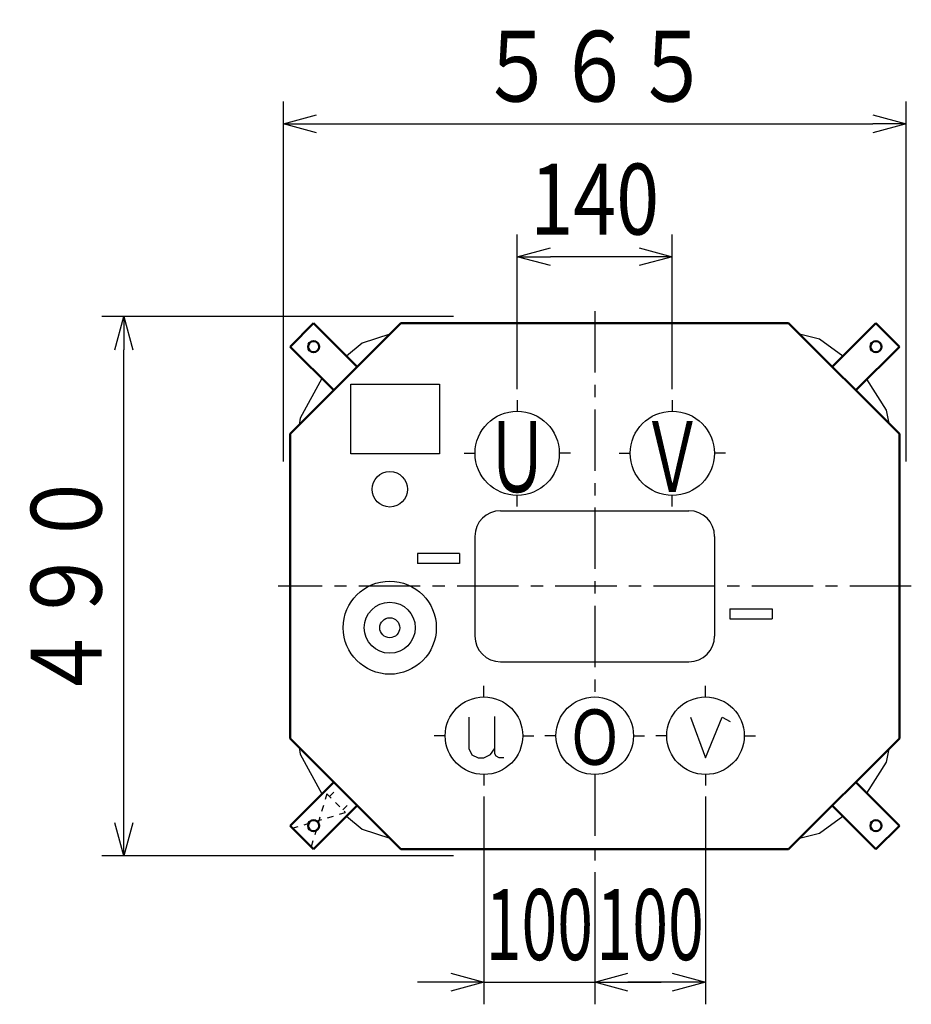
# Model space of a CAD drawing. Units: millimetres. Extents: x 1081 to 3662, y 1890 to 4921.
# Drawn here: x 1081 to 1886, y 4032 to 4921 of the extents above; entities that cross this region are included whole.
import ezdxf

# ---------------------------------------------------------------- set-up
doc = ezdxf.new("R2010")
doc.units = ezdxf.units.MM
doc.header["$LTSCALE"] = 1.744698
for name, pattern in [('CENTER', [50.8, 31.75, -6.35, 6.35, -6.35]), ('DOTSX', [6.35, 3.175, -3.175]), ('PHANTOM', [63.5, 31.75, -6.35, 6.35, -6.35, 6.35, -6.35])]:
    doc.linetypes.add(name, pattern=pattern)
doc.layers.add('NoLayerName_001', color=7, linetype='Continuous')
doc.styles.get("Standard").update_dxf_attribs({"font": 'txt', "bigfont": 'extfont2'})
doc.dimstyles.get("Standard").update_dxf_attribs({"dimtxt": 2.5, "dimasz": 2.5, "dimexe": 1.25, "dimexo": 0.625, "dimtad": 1, "dimzin": 0, "dimdsep": 46, "dimtxsty": 'Standard', "dimcen": 2.5, "dimadec": 0, "dimazin": 0, "dimtfac": 0.75, "dimtmove": 0, "dimatfit": 3, "dimfxl": 1, "dimarcsym": 0})

# ---------------------------------------------------------------- blocks, each defined once
blk = doc.blocks.new('_OPEN30')
at = {"color": 0, "linetype": 'ByBlock', "lineweight": -2}
for p, q in [((-1, 0.267949), (0, 0)), ((0, 0), (-1, -0.267949)), ((0, 0), (-1, 0))]:
    blk.add_line(p, q, dxfattribs=at)
blk = doc.blocks.new('*D21')
at = {"layer": 'Defpoints', "color": 0}
for p in [(1530, 4707.5), (1530, 4578), (1670, 4578)]:
    blk.add_point(p, dxfattribs=at)
at = {"layer": 'NoLayerName_001', "color": 0, "linetype": 'Continuous', "lineweight": 25}
for p, q in [((1530, 4588), (1530, 4727.5)), ((1670, 4588), (1670, 4727.5)), ((1640, 4707.5), (1560, 4707.5))]:
    blk.add_line(p, q, dxfattribs=at)
at = {"layer": 'NoLayerName_001', "color": 0, "lineweight": 25, "xscale": 30, "yscale": 30, "zscale": 30, "rotation": 180}
blk.add_blockref('_OPEN30', (1530, 4707.5), dxfattribs=at)
at = {"layer": 'NoLayerName_001', "color": 0, "lineweight": 25, "xscale": 30, "yscale": 30, "zscale": 30}
blk.add_blockref('_OPEN30', (1670, 4707.5), dxfattribs=at)
at = {"layer": 'NoLayerName_001', "color": 0, "lineweight": 25, "insert": (1600, 4759.5), "char_height": 64, "attachment_point": 5}
blk.add_mtext('\\W0.8000;\\T0.7500;140', dxfattribs=at)
blk = doc.blocks.new('*D22')
at = {"layer": 'Defpoints', "color": 0}
for p in [(1700, 4230), (1600, 4161.8), (1600, 4052.5)]:
    blk.add_point(p, dxfattribs=at)
at = {"layer": 'NoLayerName_001', "color": 0, "linetype": 'Continuous', "lineweight": 25}
for p, q in [((1700, 4220), (1700, 4032.5)), ((1600, 4151.8), (1600, 4032.5)), ((1670, 4052.5), (1630, 4052.5))]:
    blk.add_line(p, q, dxfattribs=at)
at = {"layer": 'NoLayerName_001', "color": 0, "lineweight": 25, "xscale": 30, "yscale": 30, "zscale": 30, "rotation": 180}
blk.add_blockref('_OPEN30', (1600, 4052.5), dxfattribs=at)
at = {"layer": 'NoLayerName_001', "color": 0, "lineweight": 25, "xscale": 30, "yscale": 30, "zscale": 30}
blk.add_blockref('_OPEN30', (1700, 4052.5), dxfattribs=at)
at = {"layer": 'NoLayerName_001', "color": 0, "lineweight": 25, "insert": (1650, 4104.5), "char_height": 64, "attachment_point": 5}
blk.add_mtext('\\W0.6667;\\T0.7500;100', dxfattribs=at)
blk = doc.blocks.new('*D23')
at = {"layer": 'Defpoints', "color": 0}
for p in [(1500, 4230), (1600, 4161.8), (1600, 4052.5)]:
    blk.add_point(p, dxfattribs=at)
at = {"layer": 'NoLayerName_001', "color": 0, "linetype": 'Continuous', "lineweight": 25}
for p, q in [((1500, 4220), (1500, 4032.5)), ((1600, 4151.8), (1600, 4032.5)), ((1470, 4052.5), (1440, 4052.5)), ((1500, 4052.5), (1600, 4052.5)), ((1630, 4052.5), (1660, 4052.5))]:
    blk.add_line(p, q, dxfattribs=at)
at = {"layer": 'NoLayerName_001', "color": 0, "lineweight": 25, "xscale": 30, "yscale": 30, "zscale": 30}
blk.add_blockref('_OPEN30', (1500, 4052.5), dxfattribs=at)
at = {"layer": 'NoLayerName_001', "color": 0, "lineweight": 25, "xscale": 30, "yscale": 30, "zscale": 30, "rotation": 180}
blk.add_blockref('_OPEN30', (1600, 4052.5), dxfattribs=at)
at = {"layer": 'NoLayerName_001', "color": 0, "lineweight": 25, "insert": (1550, 4104.5), "char_height": 64, "attachment_point": 5}
blk.add_mtext('\\W0.6667;\\T0.7500;100', dxfattribs=at)
blk = doc.blocks.new('*D25')
at = {"layer": 'Defpoints', "color": 0}
for p in [(1881, 4827.5), (1319, 4512.5), (1881, 4512.5)]:
    blk.add_point(p, dxfattribs=at)
at = {"layer": 'NoLayerName_001', "color": 0, "linetype": 'Continuous', "lineweight": 25}
for p, q in [((1319, 4522.5), (1319, 4847.5)), ((1881, 4522.5), (1881, 4847.5)), ((1349, 4827.5), (1851, 4827.5))]:
    blk.add_line(p, q, dxfattribs=at)
at = {"layer": 'NoLayerName_001', "color": 0, "lineweight": 25, "xscale": 30, "yscale": 30, "zscale": 30, "rotation": 180}
blk.add_blockref('_OPEN30', (1319, 4827.5), dxfattribs=at)
at = {"layer": 'NoLayerName_001', "color": 0, "lineweight": 25, "xscale": 30, "yscale": 30, "zscale": 30}
blk.add_blockref('_OPEN30', (1881, 4827.5), dxfattribs=at)
at = {"layer": 'NoLayerName_001', "color": 0, "lineweight": 25, "insert": (1600, 4879.5), "char_height": 64, "attachment_point": 5}
blk.add_mtext('\\W0.8000;５６５', dxfattribs=at)
blk = doc.blocks.new('*D26')
at = {"layer": 'Defpoints', "color": 0}
for p in [(1175, 4653.5), (1482.5, 4653.5), (1482.5, 4166.5)]:
    blk.add_point(p, dxfattribs=at)
at = {"layer": 'NoLayerName_001', "color": 0, "linetype": 'Continuous', "lineweight": 25}
for p, q in [((1472.5, 4653.5), (1155, 4653.5)), ((1175, 4196.5), (1175, 4623.5)), ((1472.5, 4166.5), (1155, 4166.5))]:
    blk.add_line(p, q, dxfattribs=at)
at = {"layer": 'NoLayerName_001', "color": 0, "lineweight": 25, "xscale": 30, "yscale": 30, "zscale": 30}
for p, rotation in [((1175, 4653.5), 90), ((1175, 4166.5), 270)]:
    blk.add_blockref('_OPEN30', p, dxfattribs=dict(at, rotation=rotation))
at = {"layer": 'NoLayerName_001', "color": 0, "lineweight": 25, "insert": (1123, 4410), "char_height": 64, "attachment_point": 5, "rotation": 90}
blk.add_mtext('\\W0.8000;４９０', dxfattribs=at)
blk = doc.blocks.new('JZB_0001')
at = {"layer": 'NoLayerName_001', "color": 7, "linetype": 'Continuous', "lineweight": 25}
for p, q in [((0, 0), (0, 63)), ((0, 63), (80, 63)), ((80, 63), (80, 0)), ((80, 0), (0, 0))]:
    blk.add_line(p, q, dxfattribs=at)
blk = doc.blocks.new('JZB_0007')
at = {"layer": 'NoLayerName_001', "color": 7, "linetype": 'Continuous', "lineweight": 50}
for p, q in [((60.58, 21.21), (21.21, 60.58)), ((39.36, 0), (0, 39.36)), ((39.36, 0), (60.58, 21.21))]:
    blk.add_line(p, q, dxfattribs=at)
blk.add_circle((39.36, 21.21), 5, dxfattribs=at)
blk = doc.blocks.new('JZB_0008')
at = {"layer": 'NoLayerName_001', "color": 7, "linetype": 'DOTSX', "lineweight": 25}
for p, q in [((33.48, 45.71), (41.82, 54.05)), ((31.11, 48.08), (16.97, 0)), ((45.71, 33.48), (54.06, 41.82)), ((0, 16.97), (48.08, 31.11))]:
    blk.add_line(p, q, dxfattribs=at)
at = {"layer": 'NoLayerName_001', "color": 3, "linetype": 'DOTSX', "lineweight": 25}
for p, q in [((31.11, 48.08), (48.08, 31.11)), ((0, 16.97), (16.97, 0))]:
    blk.add_line(p, q, dxfattribs=at)
blk = doc.blocks.new('JZB_0009')
at = {"layer": 'NoLayerName_001', "color": 7, "linetype": 'Continuous', "lineweight": 50}
for p, q in [((39.36, 60.58), (0, 21.21)), ((39.36, 60.58), (60.58, 39.36)), ((60.58, 39.36), (21.21, 0))]:
    blk.add_line(p, q, dxfattribs=at)
blk.add_circle((39.36, 39.36), 5, dxfattribs=at)
blk = doc.blocks.new('JZB_0010')
at = {"layer": 'NoLayerName_001', "color": 7, "linetype": 'Continuous', "lineweight": 50}
for p, q in [((21.21, 60.58), (0, 39.36)), ((21.21, 60.58), (60.58, 21.21)), ((0, 39.36), (39.36, 0))]:
    blk.add_line(p, q, dxfattribs=at)
blk.add_circle((21.21, 39.36), 5, dxfattribs=at)
blk = doc.blocks.new('JZB_0011')
at = {"layer": 'NoLayerName_001', "color": 7, "linetype": 'Continuous', "lineweight": 50}
for p, q in [((0, 21.21), (39.36, 60.58)), ((21.21, 0), (60.58, 39.36)), ((21.21, 0), (0, 21.21))]:
    blk.add_line(p, q, dxfattribs=at)
blk.add_circle((21.21, 21.21), 5, dxfattribs=at)

msp = doc.modelspace()

# ---------------------------------------------------------------- linework, layer by layer
at = {"layer": 'NoLayerName_001', "color": 1, "linetype": 'CENTER', "lineweight": 25}
for p, q in [((1600, 4658.2), (1600, 4310)), ((1530, 4578), (1530, 4568)), ((1670, 4578), (1670, 4568)), ((1482, 4530), (1492, 4530)), ((1578, 4530), (1568, 4530)), ((1622, 4530), (1632, 4530)), ((1718, 4530), (1708, 4530)), ((1530, 4482), (1530, 4492)), ((1670, 4482), (1670, 4492)), ((1885.7, 4410), (1314.3, 4410)), ((1500, 4310), (1500, 4320)), ((1700, 4310), (1700, 4320)), ((1465, 4275), (1455, 4275)), ((1535, 4275), (1545, 4275)), ((1565, 4275), (1555, 4275)), ((1635, 4275), (1645, 4275)), ((1665, 4275), (1655, 4275)), ((1735, 4275), (1745, 4275)), ((1500, 4240), (1500, 4230)), ((1600, 4240), (1600, 4161.8)), ((1700, 4240), (1700, 4230))]:
    msp.add_line(p, q, dxfattribs=at)
at = {"layer": 'NoLayerName_001', "color": 7, "linetype": 'Continuous', "lineweight": 50}
for p, q in [((1325, 4547.5), (1425, 4647.5)), ((1875, 4547.5), (1775, 4647.5)), ((1325, 4272.5), (1325, 4547.5)), ((1875, 4547.5), (1875, 4272.5))]:
    msp.add_line(p, q, dxfattribs=at)
at = {"layer": 'NoLayerName_001', "color": 1, "linetype": 'Continuous', "lineweight": 50}
for p, q in [((1775, 4647.5), (1425, 4647.5)), ((1425, 4172.5), (1325, 4272.5)), ((1775, 4172.5), (1875, 4272.5)), ((1775, 4172.5), (1425, 4172.5))]:
    msp.add_line(p, q, dxfattribs=at)
at = {"layer": 'NoLayerName_001', "color": 7, "linetype": 'PHANTOM', "lineweight": 25}
for p, q in [((1415.06, 4637.56), (1390.15, 4629.5)), ((1802.93, 4633.01), (1784.94, 4637.56)), ((1824.04, 4617.75), (1802.93, 4633.01)), ((1390.15, 4629.5), (1375.95, 4617.76)), ((1353.75, 4597.53), (1334.09, 4561.68)), ((1863.28, 4568.99), (1845.55, 4596.84)), ((1334.09, 4561.68), (1333.26, 4555.76)), ((1865.6, 4556.9), (1863.28, 4568.99)), ((1333.26, 4264.24), (1334.09, 4258.32)), ((1334.09, 4258.32), (1353.75, 4222.47)), ((1863.28, 4251.01), (1865.6, 4263.1)), ((1845.55, 4223.16), (1863.28, 4251.01)), ((1375.95, 4202.24), (1390.15, 4190.5)), ((1802.93, 4186.99), (1824.04, 4202.25)), ((1390.15, 4190.5), (1415.06, 4182.44)), ((1784.94, 4182.44), (1802.93, 4186.99))]:
    msp.add_line(p, q, dxfattribs=at)
at = {"layer": 'NoLayerName_001', "color": 7, "linetype": 'Continuous', "lineweight": 25}
for p, q in [((1515, 4478.2), (1685, 4478.2)), ((1491.8, 4455), (1491.8, 4365)), ((1708.2, 4455), (1708.2, 4365)), ((1478, 4439.5), (1440, 4439.5)), ((1440, 4439.5), (1440, 4430.5)), ((1478, 4439.5), (1478, 4430.5)), ((1478, 4430.5), (1440, 4430.5)), ((1722, 4389.5), (1760, 4389.5)), ((1722, 4389.5), (1722, 4380.5)), ((1760, 4389.5), (1760, 4380.5)), ((1722, 4380.5), (1760, 4380.5)), ((1515, 4341.8), (1685, 4341.8))]:
    msp.add_line(p, q, dxfattribs=at)
at = {"layer": 'NoLayerName_001', "color": 3, "linetype": 'Continuous', "lineweight": 25}
for points in [[(1486.3, 4291.89), (1486.3, 4263.4), (1489.16, 4257.69), (1494.79, 4255), (1500, 4255), (1505.8, 4257.94), (1509.58, 4263.07)], [(1509.66, 4292.31), (1509.66, 4259.03), (1510.76, 4256.85), (1513.45, 4255.34), (1517.82, 4255.34)], [(1686.35, 4291.77), (1700, 4255), (1714.88, 4291.83), (1722.23, 4287.73)]]:
    msp.add_lwpolyline(points, dxfattribs=at)
at = {"layer": 'NoLayerName_001', "color": 2, "linetype": 'Continuous', "lineweight": 25}
for centre, radius in [((1530, 4530), 38), ((1500, 4275), 35), ((1600, 4275), 35), ((1700, 4275), 35)]:
    msp.add_circle(centre, radius, dxfattribs=at)
at = {"layer": 'NoLayerName_001', "color": 7, "linetype": 'Continuous', "lineweight": 25}
for centre, radius in [((1670, 4530), 38), ((1415, 4497.5), 16), ((1415, 4372.5), 42), ((1415, 4372.5), 23), ((1415, 4372.5), 9)]:
    msp.add_circle(centre, radius, dxfattribs=at)
for centre, start, end in [((1515, 4455), 90, 180), ((1685, 4455), 0, 90), ((1515, 4365), 180, 270), ((1685, 4365), 270, 360)]:
    msp.add_arc(centre, 23.2, start, end, dxfattribs=at)

# ---------------------------------------------------------------- block references
at = {"layer": 'NoLayerName_001'}
for name, p in [('JZB_0010', (1325.03, 4586.89)), ('JZB_0009', (1814.39, 4586.89)), ('JZB_0001', (1379.9, 4529.5)), ('JZB_0011', (1325.03, 4172.53)), ('JZB_0007', (1814.39, 4172.53)), ('JZB_0008', (1327.06, 4174.56))]:
    msp.add_blockref(name, p, dxfattribs=at)

# ---------------------------------------------------------------- texts
at = {"layer": 'NoLayerName_001', "color": 7, "lineweight": 25, "attachment_point": 8}
for s, insert, char_height in [('\\A1;\\W0.6510;Ｕ', (1530, 4495), 64), ('\\A1;\\W0.6510;Ｖ', (1670, 4495), 64), ('\\A1;\\W0.7500;Ｏ', (1600, 4248.67), 50)]:
    msp.add_mtext(s, dxfattribs=dict(at, insert=insert, char_height=char_height))

# ---------------------------------------------------------------- dimensions: what is measured, and where the dimension line sits
at = {"layer": 'NoLayerName_001', "color": 7, "linetype": 'Continuous', "lineweight": 25}
for base, p1, p2, text, picture, middle in [((1881, 4827.5), (1319, 4512.5), (1881, 4512.5), '\\W0.8000;５６５', '*D25', (1600, 4827.5)), ((1600, 4052.5), (1500, 4230), (1600, 4161.8), '\\W0.6667;\\T0.7500;<>', '*D23', (1550, 4052.5))]:
    dim = msp.add_linear_dim(base=base, p1=p1, p2=p2, text=text, dimstyle='Standard', override={"dimtxt": 64, "dimasz": 30, "dimexe": 20, "dimexo": 10, "dimgap": 20, "dimdec": 1, "dimzin": 8, "dimblk": 'OPEN30', "dimclrd": 0, "dimclre": 0, "dimclrt": 0, "dimtp": 0, "dimtm": 0, "dimlwd": 25, "dimlwe": 25}, dxfattribs=at)
    dim.commit()
    dim.dimension.update_dxf_attribs({"geometry": picture, "text_midpoint": middle, "dimtype": 160})
for base, p1, p2, angle, text, picture, middle in [((1530, 4707.5), (1670, 4578), (1530, 4578), 180, '\\W0.8000;\\T0.7500;<>', '*D21', (1600, 4707.5)), ((1175, 4653.5), (1482.5, 4166.5), (1482.5, 4653.5), 90, '\\W0.8000;４９０', '*D26', (1175, 4410)), ((1600, 4052.5), (1700, 4230), (1600, 4161.8), 180, '\\W0.6667;\\T0.7500;<>', '*D22', (1650, 4052.5))]:
    dim = msp.add_linear_dim(base=base, p1=p1, p2=p2, angle=angle, text=text, dimstyle='Standard', override={"dimtxt": 64, "dimasz": 30, "dimexe": 20, "dimexo": 10, "dimgap": 20, "dimdec": 1, "dimzin": 8, "dimblk": 'OPEN30', "dimclrd": 0, "dimclre": 0, "dimclrt": 0, "dimtp": 0, "dimtm": 0, "dimlwd": 25, "dimlwe": 25}, dxfattribs=at)
    dim.commit()
    dim.dimension.update_dxf_attribs({"geometry": picture, "text_midpoint": middle, "dimtype": 160})

doc.saveas('drawing.dxf')
